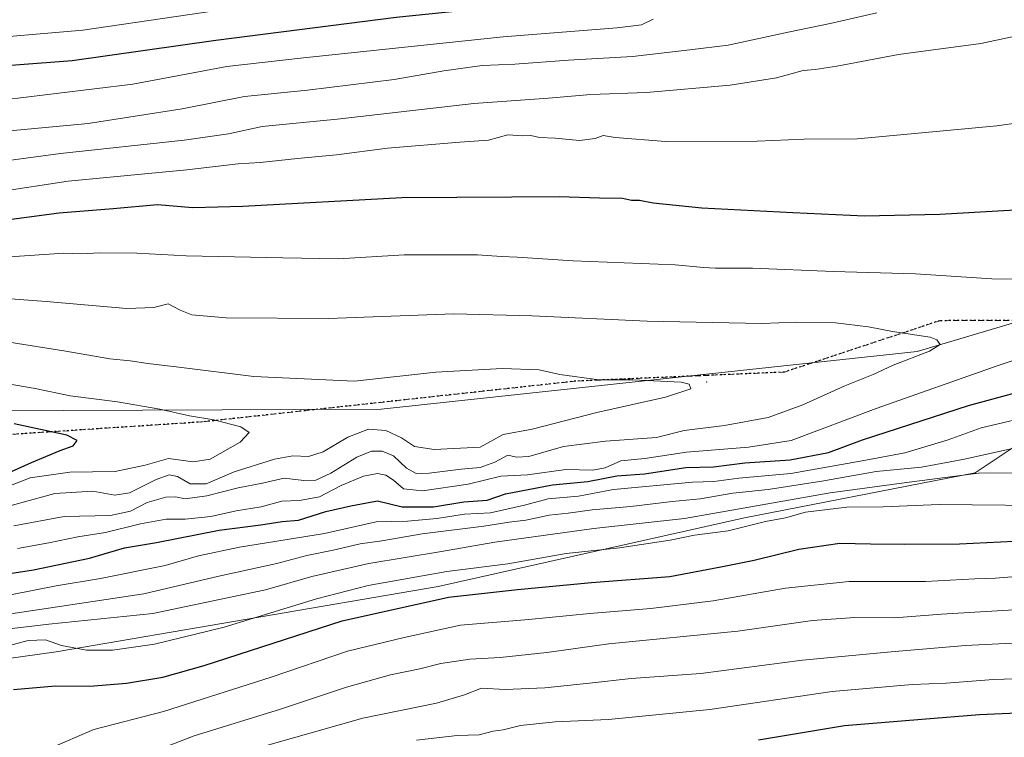
# Model space of a CAD drawing. Units: metres. Extents: x 596954 to 600390, y 4747622 to 4749985.
# Drawn here: x 598119 to 598390, y 4748411 to 4748609 of the extents above; entities that cross this region are included whole.
import ezdxf

# ---------------------------------------------------------------- set-up
doc = ezdxf.new("R2010")
doc.units = ezdxf.units.M
doc.header["$MEASUREMENT"] = 0
doc.linetypes.add('DGN Style 3', pattern=[2.307223458686699, 1.648016756204785, -0.6592067024819142])
doc.linetypes.add('DGN Style 5', pattern=[1.1536117293433497, 0.4944050268614355, -0.6592067024819142])
for name, color, linetype, lineweight in [('Arbolado forestal CxS', 92, 'Continuous', 0), ('Centroide de Edificación ligera', 7, 'Continuous', 0), ('Curva de nivel maestra', 30, 'Continuous', 30), ('Curva de nivel normal', 30, 'Continuous', 0), ('Ruta', 7, 'DGN Style 5', 30), ('Senda', 7, 'DGN Style 3', 0)]:
    doc.layers.add(name, color=color, linetype=linetype, lineweight=lineweight)

msp = doc.modelspace()

# ---------------------------------------------------------------- linework, layer by layer
at = {"layer": 'Arbolado forestal CxS', "color": 92, "linetype": 'Continuous', "lineweight": 0}
for points in [[(598465.9902999997, 4748599.943700001, 715.5613000000012), (598460.6145000001, 4748569.485900001, 721.4637999999978), (598454.5519000003, 4748541.435699999, 727.5081999999966), (598423.4776999997, 4748534.556100001, 730.0951999999961), (598366.0214999998, 4748517.438899999, 735.3423999999941), (598218.3107000003, 4748501.548699999, 740.8315000000002), (598108.7176999999, 4748501.082699999, 748.1493000000046)], [(598465.9902999997, 4748599.943700001, 715.5613000000012), (598460.6145000001, 4748569.485900001, 721.4637999999978), (598454.5519000003, 4748541.435699999, 727.5081999999966), (598423.4776999997, 4748534.556100001, 730.0951999999961), (598366.0214999998, 4748517.438899999, 735.3423999999941), (598218.3107000003, 4748501.548699999, 740.8315000000002), (598108.7176999999, 4748501.082699999, 748.1493000000046)], [(598615.9609000003, 4748598.5667, 727.047200000001), (598614.3515, 4748571.253900001, 727.3833000000013), (598619.0938999997, 4748554.179500001, 724.9884000000021), (598595.3794999998, 4748551.333900001, 725.3986000000006), (598552.6935000002, 4748545.642700001, 723.6659000000074), (598519.4937000005, 4748539.9517, 723.0929999999935), (598474.9105000002, 4748529.517700001, 726.5813000000054), (598428.4303000001, 4748518.1351, 728.369399999996), (598407.5613000002, 4748501.060900001, 721.546199999997), (598381.9495000001, 4748483.9869, 712.833700000003), (598318.3951000003, 4748471.656099999, 710.1453000000038), (598233.9716999996, 4748452.685500001, 703.9965999999987), (598128.6801000005, 4748434.6635, 705.1573999999965), (598043.9820999998, 4748422.846700001, 709.1361000000034)], [(598615.9609000003, 4748598.5667, 727.047200000001), (598614.3515, 4748571.253900001, 727.3833000000013), (598619.0938999997, 4748554.179500001, 724.9884000000021), (598595.3794999998, 4748551.333900001, 725.3986000000006), (598552.6935000002, 4748545.642700001, 723.6659000000074), (598519.4937000005, 4748539.9517, 723.0929999999935), (598474.9105000002, 4748529.517700001, 726.5813000000054), (598428.4303000001, 4748518.1351, 728.369399999996), (598407.5613000002, 4748501.060900001, 721.546199999997), (598381.9495000001, 4748483.9869, 712.833700000003), (598318.3951000003, 4748471.656099999, 710.1453000000038), (598233.9716999996, 4748452.685500001, 703.9965999999987), (598128.6801000005, 4748434.6635, 705.1573999999965), (598043.9820999998, 4748422.846700001, 709.1361000000034)], [(598423.4776999997, 4748534.556100001, 730.0951999999961), (598366.0214999998, 4748517.438899999, 735.3423999999941), (598218.3107000003, 4748501.548699999, 740.8315000000002), (598108.7176999999, 4748501.082699999, 748.1493000000046), (597974.0948999999, 4748478.2137, 767.9860999999946), (597870.3400999998, 4748487.1337, 766.2477999999975), (597828.9685000004, 4748480.604499999, 766.0966999999946)], [(598407.5613000002, 4748501.060900001, 721.546199999997), (598381.9495000001, 4748483.9869, 712.833700000003), (598318.3951000003, 4748471.656099999, 710.1453000000038), (598233.9716999996, 4748452.685500001, 703.9965999999987), (598128.6801000005, 4748434.6635, 705.1573999999965), (598043.9820999998, 4748422.846700001, 709.1361000000034), (598066.0743000006, 4748440.3553, 722.3589999999967), (598085.9949000003, 4748457.429300001, 733.6897000000026), (598104.9666999998, 4748483.9889, 752.9793999999966), (598108.7176999999, 4748501.082699999, 748.1493000000046), (598218.3107000003, 4748501.548699999, 740.8315000000002), (598366.0214999998, 4748517.438899999, 735.3423999999941), (598423.4776999997, 4748534.556100001, 730.0951999999961)], [(597966.1646999996, 4748407.8333, 705.4174999999959), (597989.6177000003, 4748414.8049, 707.6511000000029), (598021.3098999998, 4748419.241699999, 708.3160999999964), (598025.5708999997, 4748424.276699999, 710.9769999999991), (598043.9820999998, 4748422.846700001, 709.1361000000034), (598128.6801000005, 4748434.6635, 705.1573999999965), (598233.9716999996, 4748452.685500001, 703.9965999999987), (598318.3951000003, 4748471.656099999, 710.1453000000038), (598381.9495000001, 4748483.9869, 712.833700000003), (598407.5613000002, 4748501.060900001, 721.546199999997)]]:
    msp.add_polyline3d(points, dxfattribs=at)
at = {"layer": 'Centroide de Edificación ligera', "color": 7, "linetype": 'Continuous', "lineweight": 0}
msp.add_point((598308, 4748509, 744.9275000000052), dxfattribs=at)
at = {"layer": 'Curva de nivel maestra', "color": 30, "linetype": 'Continuous', "lineweight": 30, "flags": 128}
for points, elevation in [([(598402.8200000003, 4748630.840100001), (598374.25, 4748627.220100001), (598312.1399999997, 4748618.440099999), (598262.0199999996, 4748613.550100001), (598222.4400000004, 4748609.440099999), (598172.6900000004, 4748603.1501), (598133.0700000003, 4748597.5001), (598100.6299999999, 4748595.100099999), (598066.8499999996, 4748596.0001), (598050.6600000003, 4748596.290100001), (598031.6100000005, 4748598.340100001), (598007.3099999996, 4748602.0601), (597994.6900000004, 4748603.670100001), (597977.8700000001, 4748606.9101), (597968.0499999998, 4748609.270099999), (597962.54, 4748610.4001), (597957.0499999998, 4748612.020099999), (597944.2199999997, 4748615.290100001), (597909.0700000003, 4748626.9801), (597867.8899999997, 4748641.4301), (597833.4199999999, 4748652.140100001)], 700), ([(598396.2400000002, 4748556.550100001), (598372.2400000002, 4748555.210100001), (598351.4400000004, 4748554.7401), (598331.7599999999, 4748555.6801), (598306.6399999997, 4748556.9301), (598293.2199999997, 4748558.3101), (598289.4800000006, 4748559.0101), (598287.2800000003, 4748559.040100001), (598284.8200000003, 4748559.600099999), (598278.4000000004, 4748559.6601), (598267.2800000003, 4748560.0701), (598254.2800000003, 4748560.0001), (598224, 4748559.7501), (598180.1399999997, 4748557.380100001), (598166.3600000005, 4748557.050100001), (598156.5999999996, 4748557.840100001), (598144.4100000003, 4748556.710100001), (598129.5499999998, 4748555.520099999), (598112.1299999999, 4748553.2301)], 725), ([(598104.5499999998, 4748454.5701), (598122.4400000004, 4748457.3201), (598137.8799999999, 4748460.530099999), (598147.5300000003, 4748463.3201), (598156.3200000003, 4748464.840100001), (598173.5999999996, 4748468.190099999), (598185.0599999996, 4748469.6501), (598190.9400000004, 4748470.5801), (598195.5099999999, 4748470.940099999), (598203.0499999998, 4748473.4001), (598209.8799999999, 4748474.880100001), (598217.2199999997, 4748476.3101), (598224.0800000001, 4748474.640100001), (598232.6900000004, 4748474.6801), (598241.0800000001, 4748476.030099999), (598247.4699999997, 4748476.4901), (598252.5499999998, 4748478.220100001), (598265.4900000002, 4748480.700099999), (598275.2199999997, 4748481.610099999), (598283.2199999997, 4748483.1801), (598290.8799999999, 4748483.700099999), (598302.2199999997, 4748485.5101), (598309.8499999996, 4748485.6601), (598318.4600000001, 4748486.770099999), (598330.9800000006, 4748487.620100001), (598341.5499999998, 4748489.590100001), (598350.8799999999, 4748493.090100001), (598380.1500000004, 4748502.530099999), (598402.4299999997, 4748508.6501)], 725), ([(598116.4299999997, 4748484.360099999), (598121.9100000003, 4748486.890100001), (598129.8399999999, 4748490.140100001), (598133.3899999997, 4748491.450099999), (598134.4500000002, 4748492.960100001), (598131.5999999996, 4748494.380100001), (598117.1600000003, 4748497.470100001)], 750), ([(598116.9400000004, 4748424.3201), (598128.5499999998, 4748425.3201), (598138, 4748425.2601), (598148.0899999999, 4748426.040100001), (598158.1100000005, 4748427.7501), (598169.4699999997, 4748430.940099999), (598207.5499999998, 4748443.2501), (598236.8099999996, 4748449.7401), (598255.8799999999, 4748451.9001), (598276.2199999997, 4748453.7601), (598297.7800000003, 4748455.4101), (598311.8600000005, 4748458.130100001), (598321.0199999996, 4748459.9901), (598333.3799999999, 4748463.020099999), (598344.6900000004, 4748464.670100001), (598353.1600000003, 4748464.470100001), (598362.4199999999, 4748464.4001), (598377.6100000005, 4748464.440099999), (598415.3399999999, 4748466.2401)], 700), ([(598322.2300000006, 4748410.4801), (598345.9400000004, 4748414.350099999), (598367.2699999996, 4748416.1801), (598383.1200000001, 4748417.4301), (598397.7699999996, 4748418.020099999)], 675)]:
    msp.add_lwpolyline(points, dxfattribs=dict(at, elevation=elevation))
at = {"layer": 'Curva de nivel normal', "color": 30, "linetype": 'Continuous', "lineweight": 0, "flags": 128}
for points, elevation in [([(598293.25, 4748609.02), (598290.0099999999, 4748607.49), (598283.2599999999, 4748606.640000001), (598251.9299999997, 4748604.15), (598196.8700000001, 4748598.390000001), (598175.7199999997, 4748596), (598149.8200000003, 4748591.119999999), (598118.1100000005, 4748587.26), (598096.4400000004, 4748586.460000001), (598069.7000000002, 4748587.52), (598032.25, 4748590.220000001), (598013.5999999996, 4748592.470000001), (598004.0999999996, 4748594.189999999), (597997.5700000003, 4748594.619999999), (597990.0499999998, 4748595.810000001), (597974.1900000004, 4748599.449999999), (597949.9400000004, 4748604.869999999), (597928.7800000003, 4748611.26)], 705), ([(598176.8600000005, 4748611.92), (598136.0700000003, 4748605.980000001), (598103.8799999999, 4748603.24), (598084.4699999997, 4748603.300000001), (598061.54, 4748603.859999999), (598030.6100000005, 4748607.24), (598005.6399999997, 4748611.029999999)], 695), ([(598354.8799999999, 4748610.76), (598342.0199999996, 4748607.810000001), (598330.4100000003, 4748605.430000001), (598313.9000000004, 4748601.869999999), (598303.3600000005, 4748600.539999999), (598287.5099999999, 4748598.74), (598269.8799999999, 4748597.699999999), (598255.1100000005, 4748596.619999999), (598246.0800000001, 4748596.24), (598235.5, 4748594.800000001), (598221.8300000001, 4748592.42), (598197.9800000006, 4748589.439999999), (598180.6200000001, 4748587.75), (598163.4000000004, 4748584.34), (598137.5599999996, 4748580.279999999), (598111.9100000003, 4748577.880000001)], 710), ([(598398.5599999996, 4748605.5), (598383.5499999998, 4748602.27), (598360.8799999999, 4748599.310000001), (598343.8799999999, 4748596.100000001), (598337.8799999999, 4748595.15), (598334.5499999998, 4748594.9), (598327.2199999997, 4748592.83), (598314.4199999999, 4748590.800000001), (598291.3600000005, 4748588.84), (598276.0499999998, 4748588.24), (598264.3600000005, 4748587.220000001), (598243.8200000003, 4748585.800000001), (598206.1600000003, 4748581.470000001), (598185.4500000002, 4748579.41), (598176.1600000003, 4748577.41), (598163.9800000006, 4748575.710000001), (598129.9400000004, 4748571.980000001), (598107.2699999996, 4748569.01)], 715), ([(598400.9400000004, 4748581.430000001), (598387.9800000006, 4748579.619999999), (598349.54, 4748576.039999999), (598334.8499999996, 4748575.92), (598321.9299999997, 4748575.430000001), (598296.6699999999, 4748575.310000001), (598282.7199999997, 4748576.369999999), (598279.4299999997, 4748576.970000001), (598277.2199999997, 4748576.16), (598272.8799999999, 4748575.560000001), (598266.2199999997, 4748576.199999999), (598261.8799999999, 4748576.369999999), (598259.5499999998, 4748576.939999999), (598257.2199999997, 4748576.869999999), (598253.2199999997, 4748577.180000001), (598247.8799999999, 4748575.710000001), (598239.9199999999, 4748575.119999999), (598220.04, 4748573.439999999), (598205.9199999999, 4748571.630000001), (598195.2199999997, 4748570.67), (598184.9400000004, 4748569.52), (598178.8799999999, 4748569.189999999), (598164.6900000004, 4748567.52), (598131.9900000002, 4748564.380000001), (598112.7000000002, 4748561.460000001)], 720), ([(598401.8799999999, 4748537.369999999), (598386.54, 4748537.51), (598365.5599999996, 4748538.84), (598342.9199999999, 4748539.480000001), (598320.5599999996, 4748540.42), (598310.4400000004, 4748540.41), (598307.1200000001, 4748540.619999999), (598299.3200000003, 4748541.359999999), (598271.1500000004, 4748542.470000001), (598255.79, 4748543.480000001), (598251.4699999997, 4748543.609999999), (598244.8499999996, 4748544.07), (598224.6100000005, 4748544.07), (598206.4800000006, 4748543), (598191.2000000002, 4748543.210000001), (598164.54, 4748543.77), (598150.9000000004, 4748544.529999999), (598140.6299999999, 4748544.67), (598135.79, 4748544.380000001), (598130.7800000003, 4748544.58), (598115.9299999997, 4748543.52)], 730.0000000000001), ([(598117.0599999996, 4748469.439999999), (598130.9000000004, 4748472.02), (598143.7000000002, 4748472.279999999), (598149.1600000003, 4748473.460000001), (598153.7800000003, 4748475.83), (598158.8799999999, 4748477.32), (598161.5499999998, 4748477.390000001), (598164.2199999997, 4748476.880000001), (598170.2199999997, 4748477.66), (598178.8799999999, 4748479.9), (598185.5499999998, 4748481.15), (598191.5499999998, 4748482.539999999), (598196.9800000006, 4748481.930000001), (598200.25, 4748482), (598204.3600000005, 4748483.960000001), (598211.5800000001, 4748488.350000001), (598215.5599999996, 4748489.980000001), (598218.5199999996, 4748489.99), (598221.7100000001, 4748488.65), (598225.2800000003, 4748485.310000001), (598227.8899999997, 4748483.789999999), (598231.54, 4748483.880000001), (598240.2800000003, 4748485.029999999), (598245.5499999998, 4748485.439999999), (598249.5499999998, 4748486.939999999), (598253.2199999997, 4748488.859999999), (598255.5499999998, 4748488.310000001), (598258.9900000002, 4748488.49), (598268.5199999996, 4748491.25), (598280.0800000001, 4748492.720000001), (598294.1500000004, 4748493.789999999), (598301.7400000002, 4748495.65), (598312.8399999999, 4748497.050000001), (598324.9000000004, 4748499.289999999), (598334.4600000001, 4748502.720000001), (598346.04, 4748507.980000001), (598353.8499999996, 4748511.100000001), (598359.4000000004, 4748513.699999999), (598369.4000000004, 4748517.560000001), (598372.3399999999, 4748519.41), (598371.4299999997, 4748520.689999999), (598369.5800000001, 4748521.359999999), (598359.1799999997, 4748523), (598352.5700000003, 4748524.27), (598343.4800000006, 4748525.300000001), (598332.5700000003, 4748525.539999999), (598323.2000000002, 4748525.180000001), (598291.5999999996, 4748525.810000001), (598259.8799999999, 4748527.279999999), (598238.3099999996, 4748527.779999999), (598203.7400000002, 4748526.539999999), (598175.5499999998, 4748526.689999999), (598166.1200000001, 4748527.51), (598162.8600000005, 4748528.869999999), (598159.5999999996, 4748530.600000001), (598155.5899999999, 4748529.58), (598148.2199999997, 4748529.289999999), (598125.9000000004, 4748531.199999999), (598097.6100000005, 4748533.380000001)], 735.0000000000001), ([(598108.8300000001, 4748473.02), (598128.3099999996, 4748478.359999999), (598138.8200000003, 4748478.980000001), (598144.8799999999, 4748477.859999999), (598148.8799999999, 4748478.539999999), (598156.2800000003, 4748482.199999999), (598159.8300000001, 4748483.439999999), (598162.1200000001, 4748482.980000001), (598165.5899999999, 4748480.960000001), (598170.0599999996, 4748480.99), (598177.7699999996, 4748484.26), (598188.8600000005, 4748487.779999999), (598193.9299999997, 4748488.66), (598198.2400000002, 4748488.480000001), (598202.2599999999, 4748489.76), (598209.0599999996, 4748493.82), (598214.7300000006, 4748496.029999999), (598219.5199999996, 4748495.67), (598223.8600000005, 4748493.619999999), (598227.4800000006, 4748491.24), (598232.8399999999, 4748490.42), (598245.5499999998, 4748491.09), (598251.9199999999, 4748494.57), (598259.8399999999, 4748496.060000001), (598277.7000000002, 4748500.66), (598296.6699999999, 4748504.84), (598303.5999999996, 4748507.199999999), (598303.1799999997, 4748508.449999999), (598300.9199999999, 4748508.960000001), (598287.6100000005, 4748509.609999999), (598278.2599999999, 4748509.680000001), (598267.4600000001, 4748511.140000001), (598261.7800000003, 4748512.430000001), (598251.5999999996, 4748512.77), (598233.3499999996, 4748511.779999999), (598210.9199999999, 4748509.289999999), (598183.1299999999, 4748510.550000001), (598162.4800000006, 4748513.119999999), (598153.9199999999, 4748514.109999999), (598149.1200000001, 4748514.890000001), (598143.4900000002, 4748515.460000001), (598131.3300000001, 4748517.58), (598100.0700000003, 4748522.480000001)], 739.9999999999999), ([(598118.0700000003, 4748463.119999999), (598126.7199999997, 4748464.699999999), (598134.7000000002, 4748466.34), (598142.29, 4748467.59), (598151.9400000004, 4748469.960000001), (598159.0599999996, 4748471.24), (598164.2199999997, 4748471.24), (598171.3200000003, 4748472), (598178.2999999998, 4748473.57), (598185.2400000002, 4748474.640000001), (598190.8799999999, 4748476.220000001), (598195.7400000002, 4748476.4), (598201.2400000002, 4748477.380000001), (598207.2599999999, 4748480.560000001), (598213.3600000005, 4748483.130000001), (598217.2699999996, 4748483.800000001), (598219.5499999998, 4748483.380000001), (598221.6799999997, 4748482), (598224.4199999999, 4748479.609999999), (598229.6799999997, 4748479.039999999), (598242.2199999997, 4748480.880000001), (598251.2199999997, 4748483.08), (598258.6200000001, 4748483.439999999), (598269.1399999997, 4748484.949999999), (598276.6200000001, 4748484.77), (598280, 4748485.359999999), (598284.3600000005, 4748487.289999999), (598290.9600000001, 4748487.930000001), (598302.3899999997, 4748489.699999999), (598319.4600000001, 4748491.100000001), (598331.2699999996, 4748492.949999999), (598354.7199999997, 4748501.75), (598388.04, 4748513.529999999), (598402.5, 4748518.359999999)], 730.0000000000001), ([(598105.1900000004, 4748476.32), (598121.5499999998, 4748482.59), (598132.4900000002, 4748484.24), (598144.9900000002, 4748484.369999999), (598153.2699999996, 4748486.09), (598159.6500000004, 4748488), (598166.4900000002, 4748487.029999999), (598171.1600000003, 4748487.76), (598179.4400000004, 4748492.439999999), (598181.8499999996, 4748495.08), (598179.5700000003, 4748496.730000001), (598172.1500000004, 4748498.66), (598165.4400000004, 4748499.710000001), (598157.2800000003, 4748501.58), (598145.5899999999, 4748503.560000001), (598132.5599999996, 4748505.199999999), (598122.9400000004, 4748507.25), (598110.0300000003, 4748509.480000001)], 745), ([(598116.5499999998, 4748450.51), (598128.7300000006, 4748452.92), (598140.9500000002, 4748454.880000001), (598158.7300000006, 4748458.470000001), (598167.8799999999, 4748461.15), (598179.2199999997, 4748463.529999999), (598202.6600000003, 4748467.33), (598216.9100000003, 4748470.52), (598225.5599999996, 4748470.680000001), (598233.5899999999, 4748471.4), (598241.2300000006, 4748472.619999999), (598248.4400000004, 4748472.970000001), (598257.79, 4748475.060000001), (598264.2699999996, 4748476.84), (598272.6299999999, 4748477.619999999), (598282.2599999999, 4748479.41), (598304.0700000003, 4748481.480000001), (598309.9699999997, 4748481.640000001), (598316.8799999999, 4748482.550000001), (598331.1200000001, 4748483.810000001), (598350.8600000005, 4748487.32), (598362.5800000001, 4748489.560000001), (598374.5, 4748493.109999999), (598383.6399999997, 4748496.4), (598400.0800000001, 4748500.230000001)], 720), ([(598112.4000000004, 4748444.600000001), (598152.8799999999, 4748450.689999999), (598173.5499999998, 4748455.550000001), (598189.5499999998, 4748459.039999999), (598197.7699999996, 4748461.24), (598205.0199999996, 4748462.699999999), (598212.4800000006, 4748464.41), (598218.4800000006, 4748465.26), (598229.5599999996, 4748467.199999999), (598246.5499999998, 4748469.279999999), (598253.5499999998, 4748470.41), (598258.1299999999, 4748471.01), (598264.54, 4748472.34), (598269.7999999998, 4748472.890000001), (598276.4299999997, 4748473.84), (598287.0800000001, 4748474.720000001), (598298.4299999997, 4748476.100000001), (598306.2199999997, 4748476.859999999), (598315.2000000002, 4748478.380000001), (598324.9000000004, 4748479.449999999), (598339.7400000002, 4748481.710000001), (598354.7199999997, 4748484.380000001), (598367.1799999997, 4748485.609999999), (598378.9900000002, 4748487.82), (598396.75, 4748491.699999999)], 715), ([(598100.1500000004, 4748439.17), (598126.6799999997, 4748442.32), (598155.3499999996, 4748445.26), (598186.3700000001, 4748451.76), (598199.1900000004, 4748455.439999999), (598214.8600000005, 4748459.07), (598234.8799999999, 4748462.34), (598249.5499999998, 4748464.939999999), (598276.8799999999, 4748468.66), (598301.8799999999, 4748471.470000001), (598341.9800000006, 4748478.480000001), (598362.4100000003, 4748481.24), (598382.8799999999, 4748483.890000001), (598400.7400000002, 4748484.029999999)], 710), ([(598108.9400000004, 4748434.57), (598121.0199999996, 4748437.84), (598125.7999999998, 4748438), (598130.1799999997, 4748436.41), (598137.0300000003, 4748435.189999999), (598144.2100000001, 4748435.180000001), (598155.7999999998, 4748436.77), (598175, 4748441.52), (598200.4500000002, 4748449.300000001), (598214.7199999997, 4748452.99), (598236.3899999997, 4748456.859999999), (598253.2199999997, 4748458.9), (598269.2199999997, 4748461.74), (598283.9699999997, 4748463.359999999), (598297.8899999997, 4748465.460000001), (598304.6399999997, 4748466.800000001), (598313.8700000001, 4748468.02), (598324.2000000002, 4748470.560000001), (598329.6600000003, 4748471.640000001), (598335.2199999997, 4748473.189999999), (598346.5599999996, 4748474.539999999), (598356.5800000001, 4748474.640000001), (598372.0700000003, 4748475.25), (598408.5499999998, 4748474.91)], 705), ([(598126.7000000002, 4748407.930000001), (598139.04, 4748413.26), (598158.2400000002, 4748418.220000001), (598187.9800000006, 4748427.680000001), (598208.9600000001, 4748434.83), (598224.5800000001, 4748438.609999999), (598240.1100000005, 4748442.08), (598258.9199999999, 4748443.59), (598275.79, 4748445.220000001), (598292.5899999999, 4748446.59), (598309.7599999999, 4748448.730000001), (598329.6699999999, 4748452.189999999), (598347.2100000001, 4748454.050000001), (598368.25, 4748454.109999999), (598381.8799999999, 4748454.789999999), (598387.5999999996, 4748454.960000001), (598393.1299999999, 4748455.460000001)], 695), ([(598153.8799999999, 4748406.57), (598166.7199999997, 4748411.529999999), (598190.5599999996, 4748418.869999999), (598208.7199999997, 4748424.939999999), (598220.8799999999, 4748428.310000001), (598228.9400000004, 4748429.980000001), (598234.7400000002, 4748431.5), (598242.7199999997, 4748432.630000001), (598251.0300000003, 4748433.09), (598263.9299999997, 4748434.51), (598281, 4748436.859999999), (598316.54, 4748440.41), (598337.1200000001, 4748443.32), (598348.7699999996, 4748444.16), (598359.7699999996, 4748444.08), (598372.6500000004, 4748445.039999999), (598429.5499999998, 4748448.460000001)], 690), ([(598179.8399999999, 4748406.930000001), (598213.2100000001, 4748416.42), (598233.5499999998, 4748420.539999999), (598241.2199999997, 4748422.800000001), (598245.8799999999, 4748424.720000001), (598252.4699999997, 4748424.279999999), (598263.3399999999, 4748424.77), (598275.6399999997, 4748426.01), (598287.1299999999, 4748427.350000001), (598306.3799999999, 4748428.699999999), (598334.3399999999, 4748432.369999999), (598358.8099999996, 4748434.66), (598379.2699999996, 4748436.470000001), (598399.4699999997, 4748437.439999999)], 685), ([(598228.0099999999, 4748410.32), (598239.2199999997, 4748411.59), (598245.2999999998, 4748411.83), (598249.1500000004, 4748412.800000001), (598251.8700000001, 4748413.189999999), (598256.6200000001, 4748414.350000001), (598266.2599999999, 4748415.439999999), (598280.9400000004, 4748416.060000001), (598308.8799999999, 4748418.77), (598342.5499999998, 4748423.800000001), (598364.5599999996, 4748425.730000001), (598373.9299999997, 4748426.060000001), (598386.9800000006, 4748427.060000001), (598398.8799999999, 4748427.439999999)], 680)]:
    msp.add_lwpolyline(points, dxfattribs=dict(at, elevation=elevation))
at = {"layer": 'Ruta', "color": 7, "linetype": 'DGN Style 5', "lineweight": 30}
msp.add_polyline3d([(598400.5948999999, 4748526.0075, 734.9835000000021), (598372.2527000001, 4748525.9351, 737.6883999999991), (598329.4095000001, 4748511.771700001, 741.3467999999993), (598271.9414999997, 4748509.2839, 743.8791999999958), (598169.0207000002, 4748498.0393, 751.4575999999943), (598062.6895000003, 4748491.079299999, 758.6768000000012), (597994.6766999997, 4748486.2775, 771.202099999995), (597933.5225000001, 4748484.5175, 771.9765000000043), (597867.0449000001, 4748486.625299999, 771.9902000000002), (597844.2037000004, 4748488.083500001, 770.6083000000073), (597810.9265000002, 4748490.207900001, 775.1947999999975), (597747.4265000002, 4748496.5579, 775.5608000000066), (597684.7200999996, 4748494.176700001, 783.8332999999984), (597635.1372999996, 4748493.4351, 793.4040999999997), (597574.4678999997, 4748503.569700001, 798.5516000000061), (597519.9435000002, 4748506.6281, 798.9305000000023), (597472.7884999998, 4748512.4329, 795.6120999999986), (597430.4807000002, 4748519.743100001, 798.2632000000012), (597425.1633000001, 4748501.320499999, 791.7597999999998), (597410.8756999997, 4748481.476700001, 772.2302999999956), (597401.3507000003, 4748440.995300001, 733.8423999999941), (597388.6507000001, 4748425.120300001, 723.5374000000012), (597352.9319000002, 4748393.370300001, 696.9910999999993)], dxfattribs=at)
at = {"layer": 'Senda', "color": 7, "linetype": 'DGN Style 3', "lineweight": 0}
msp.add_polyline3d([(598400.5948999999, 4748526.0075, 734.9835000000021), (598372.2527000001, 4748525.9351, 737.6883999999991), (598329.4095000001, 4748511.771700001, 741.3467999999993), (598271.9414999997, 4748509.2839, 743.8791999999958), (598169.0207000002, 4748498.0393, 751.4575999999943), (598062.6895000003, 4748491.079299999, 758.6768000000012), (597994.6766999997, 4748486.2775, 771.202099999995), (597933.5225000001, 4748484.5175, 771.9765000000043), (597867.0449000001, 4748486.625299999, 771.9902000000002), (597844.2037000004, 4748488.083500001, 770.6083000000073), (597810.9265000002, 4748490.207900001, 775.1947999999975), (597747.4265000002, 4748496.5579, 775.5608000000066), (597684.7200999996, 4748494.176700001, 783.8332999999984), (597635.1372999996, 4748493.4351, 793.4040999999997), (597574.4678999997, 4748503.569700001, 798.5516000000061), (597519.9435000002, 4748506.6281, 798.9305000000023), (597472.7884999998, 4748512.4329, 795.6120999999986), (597430.4807000002, 4748519.743100001, 798.2632000000012), (597425.1633000001, 4748501.320499999, 791.7597999999998), (597410.8756999997, 4748481.476700001, 772.2302999999956), (597401.3507000003, 4748440.995300001, 733.8423999999941), (597388.6507000001, 4748425.120300001, 723.5374000000012), (597352.9319000002, 4748393.370300001, 696.9910999999993)], dxfattribs=at)

doc.saveas('drawing.dxf')
